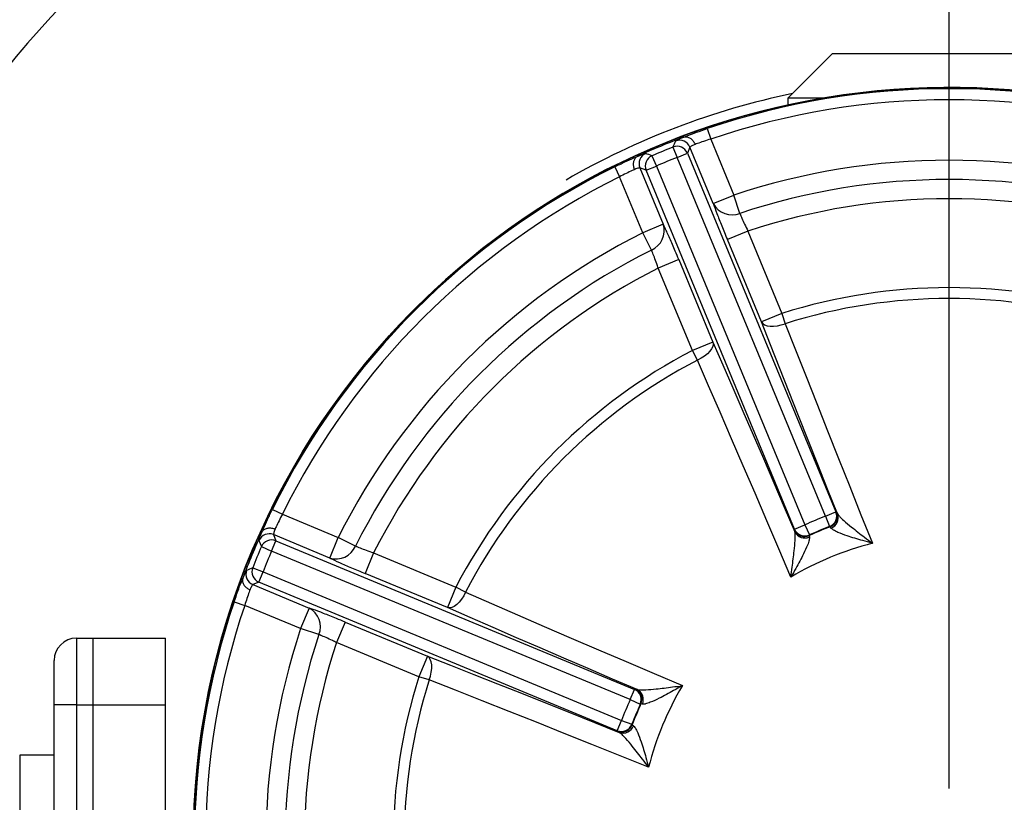
# Model space of a CAD drawing. Units: millimetres. Extents: x 5 to 836, y 5 to 589.
# Drawn here: x 60 to 104, y 343 to 378 of the extents above; entities that cross this region are included whole.
import ezdxf

# ---------------------------------------------------------------- set-up
doc = ezdxf.new("R2010")
doc.units = ezdxf.units.MM
doc.header["$PDSIZE"] = -1
doc.layers.add('SLD-0_0', color=179, linetype='Continuous')
doc.styles.add('SLDTEXTSTYLE8', font='ARIAL.TTF', dxfattribs={"width": 0.948})
doc.dimstyles.new('SLDDIMSTYLE4', dxfattribs={"dimtxt": 5, "dimasz": 3.302, "dimexe": 0, "dimexo": 0.0625, "dimgap": 1.25, "dimtad": 1, "dimdec": 4, "dimlfac": 2, "dimzin": 12, "dimdsep": 46, "dimtxsty": 'SLDTEXTSTYLE8', "dimsah": 1, "dimcen": 0.09, "dimazin": 3, "dimtfac": 1, "dimtofl": 0, "dimtmove": 0, "dimatfit": 3, "dimfxl": 1, "dimfrac": 2, "dimtolj": 1, "dimtzin": 12, "dimarcsym": 0})

# ---------------------------------------------------------------- blocks, each defined once
blk = doc.blocks.new('_D_12')
at = {"layer": 'Defpoints', "color": 0}
for p in [(101.711, 400.802), (101.711, 341.261), (80.408, 304.363), (101.711, 280.979), (85.424, 248.891)]:
    blk.add_point(p, dxfattribs=at)
at = {"layer": 'SLD-0_0', "color": 0, "lineweight": -2}
for p, q in [((80.377, 304.309), (54.814, 260.032)), ((101.711, 280.917), (101.711, 247.466))]:
    blk.add_line(p, q, dxfattribs=at)
blk.add_arc((101.711, 341.261), 93.795, 242.01717, 267.98283, dxfattribs=at)
at = {"layer": 'SLD-0_0', "color": 0}
for points in [[(57.969, 258.913), (57.435, 257.95), (54.814, 260.032)], [(98.4, 246.974), (98.42, 248.074), (101.711, 247.466)]]:
    blk.add_solid(points, dxfattribs=at)
at = {"layer": 'SLD-0_0', "color": 0, "insert": (73.807, 258.332), "char_height": 5, "attachment_point": 1, "rotation": 344.4426, "style": 'SLDTEXTSTYLE8'}
blk.add_mtext('\\A1;30%%d', dxfattribs=at)
blk = doc.blocks.new('_D_13')
at = {"layer": 'Defpoints', "color": 0}
for p in [(101.711, 400.802), (101.711, 341.261), (123.178, 304.079), (101.711, 280.979), (117.999, 248.891)]:
    blk.add_point(p, dxfattribs=at)
at = {"layer": 'SLD-0_0', "color": 0, "lineweight": -2}
for p, q in [((123.21, 304.025), (148.609, 260.032)), ((101.711, 280.917), (101.711, 247.466))]:
    blk.add_line(p, q, dxfattribs=at)
blk.add_arc((101.711, 341.261), 93.795, 272.01717, 297.98283, dxfattribs=at)
at = {"layer": 'SLD-0_0', "color": 0}
for points in [[(145.987, 257.95), (145.454, 258.913), (148.609, 260.032)], [(105.003, 248.074), (105.023, 246.974), (101.711, 247.466)]]:
    blk.add_solid(points, dxfattribs=at)
at = {"layer": 'SLD-0_0', "color": 0, "insert": (120.811, 255.873), "char_height": 5, "attachment_point": 1, "rotation": 15.6485, "style": 'SLDTEXTSTYLE8'}
blk.add_mtext('\\A1;30%%d', dxfattribs=at)
blk = doc.blocks.new('SW_CENTERMARKSYMBOL_4')
at = {"layer": 'SLD-0_0', "color": 0}
blk.add_line((0, 2.5), (0, 59.541), dxfattribs=at)

msp = doc.modelspace()

# ---------------------------------------------------------------- linework, layer by layer
at = {"color": 7, "linetype": 'Continuous', "lineweight": 25}
for p, q in [((96.461449, 376.786078), (94.461449, 374.786078)), ((96.461449, 376.786078), (97.888836, 376.786078)), ((97.888836, 376.786078), (106.961449, 376.786078)), ((94.461449, 374.786078), (94.461449, 374.479108)), ((96.074281, 374.786078), (94.461449, 374.786078)), ((90.826471, 373.416153), (90.986767, 372.942625)), ((90.986767, 372.942625), (92.028496, 370.427669)), ((89.29268, 372.582794), (89.476856, 372.118279)), ((90.054368, 372.5821), (89.938515, 372.309504)), ((91.105179, 370.045219), (90.054368, 372.5821)), ((88.345047, 372.190272), (88.543277, 371.731577)), ((89.476856, 372.118279), (89.938515, 372.309504)), ((96.156087, 355.99319), (89.476856, 372.118279)), ((89.938515, 372.309504), (96.617745, 356.184415)), ((86.67122, 371.694992), (86.892708, 371.24681)), ((88.081618, 371.540352), (87.806943, 371.651186)), ((87.806943, 371.651186), (88.857753, 369.114304)), ((88.081618, 371.540352), (88.543277, 371.731577)), ((94.760849, 355.415263), (88.081618, 371.540352)), ((88.543277, 371.731577), (95.222507, 355.606489)), ((87.934437, 368.731854), (86.892708, 371.24681)), ((91.105179, 370.045219), (92.028496, 370.427669)), ((92.301362, 369.605754), (92.028496, 370.427669)), ((88.857753, 369.114304), (87.934437, 368.731854)), ((88.322673, 367.957727), (87.934437, 368.731854)), ((92.659878, 368.812126), (91.736561, 368.429676)), ((93.269977, 364.727681), (91.736561, 368.429676)), ((92.659878, 368.812126), (94.193294, 365.110132)), ((89.55366, 367.525489), (88.630344, 367.143038)), ((90.16376, 363.441044), (88.630344, 367.143038)), ((89.55366, 367.525489), (91.087077, 363.823494)), ((94.193294, 365.110132), (93.269977, 364.727681)), ((94.193294, 365.110132), (94.339704, 364.645691)), ((91.087077, 363.823494), (90.16376, 363.441044)), ((90.388642, 363.009107), (90.16376, 363.441044)), ((71.277536, 356.301308), (71.725717, 356.079819)), ((71.725717, 356.079819), (74.240673, 355.038091)), ((96.156087, 355.99319), (96.617745, 356.184415)), ((96.617745, 356.184415), (96.64365, 356.173185)), ((96.64365, 356.173185), (96.694141, 356.093924)), ((94.760849, 355.415263), (95.222507, 355.606489)), ((95.222507, 355.606489), (95.428448, 355.151204)), ((96.156087, 355.99319), (96.332399, 355.525633)), ((71.321341, 355.165585), (71.432175, 354.890909)), ((73.858223, 354.114774), (71.321341, 355.165585)), ((94.750472, 355.389005), (94.760849, 355.415263)), ((94.770816, 355.297257), (94.750472, 355.389005)), ((95.428448, 355.151204), (95.418659, 355.125212)), ((96.357701, 355.514176), (96.332399, 355.525633)), ((96.39687, 355.463401), (96.357701, 355.514176)), ((71.24095, 354.429251), (71.432175, 354.890909)), ((71.432175, 354.890909), (87.557264, 348.211679)), ((73.858223, 354.114774), (74.240673, 355.038091)), ((75.0148, 354.649854), (74.240673, 355.038091)), ((95.418659, 355.125212), (95.426866, 355.061612)), ((70.782256, 354.627481), (71.24095, 354.429251)), ((87.366039, 347.75002), (71.24095, 354.429251)), ((75.829489, 354.342184), (75.447039, 353.418867)), ((75.829489, 354.342184), (79.531483, 352.808767)), ((70.389733, 353.679847), (70.854249, 353.495671)), ((70.663023, 353.034012), (70.854249, 353.495671)), ((70.854249, 353.495671), (86.979337, 346.81644)), ((79.149033, 351.885451), (75.447039, 353.418867)), ((70.663023, 353.034012), (70.390427, 352.918159)), ((86.788112, 346.354782), (70.663023, 353.034012)), ((70.390427, 352.918159), (72.927309, 351.867348)), ((79.531483, 352.808767), (79.149033, 351.885451)), ((79.96342, 352.583885), (79.531483, 352.808767)), ((69.556374, 352.146057), (70.029903, 351.98576)), ((72.544858, 350.944032), (70.029903, 351.98576)), ((72.927309, 351.867348), (72.544858, 350.944032)), ((74.542852, 351.235966), (74.160401, 350.31265)), ((74.542852, 351.235966), (78.244846, 349.70255)), ((73.366773, 350.671166), (72.544858, 350.944032)), ((62.461449, 350.511078), (62.461449, 347.511078)), ((62.461449, 350.511078), (63.211449, 350.511078)), ((63.211449, 350.511078), (66.461449, 350.511078)), ((63.211449, 347.511078), (63.211449, 350.511078)), ((66.461449, 347.511078), (66.461449, 350.511078)), ((77.862396, 348.779233), (74.160401, 350.31265)), ((61.461449, 347.511078), (61.461449, 349.511078)), ((78.244846, 349.70255), (77.862396, 348.779233)), ((78.326837, 348.632823), (77.862396, 348.779233)), ((87.366039, 347.75002), (87.557264, 348.211679)), ((87.557264, 348.211679), (87.583522, 348.222055)), ((87.583522, 348.222055), (87.67527, 348.201711)), ((87.366039, 347.75002), (87.821323, 347.544079)), ((61.461449, 326.261078), (61.461449, 347.511078)), ((62.461449, 347.511078), (61.461449, 347.511078)), ((62.461449, 347.511078), (62.461449, 326.261078)), ((62.461449, 347.511078), (63.211449, 347.511078)), ((63.211449, 347.511078), (66.461449, 347.511078)), ((63.211449, 326.261078), (63.211449, 347.511078)), ((66.461449, 326.261078), (66.461449, 347.511078)), ((87.847316, 347.553868), (87.821323, 347.544079)), ((87.910916, 347.545662), (87.847316, 347.553868)), ((86.788112, 346.354782), (86.979337, 346.81644)), ((86.979337, 346.81644), (87.446894, 346.640128)), ((86.799343, 346.328877), (86.788112, 346.354782)), ((86.878603, 346.278387), (86.799343, 346.328877)), ((87.446894, 346.640128), (87.458352, 346.614827)), ((87.458352, 346.614827), (87.509127, 346.575658)), ((61.461449, 345.261078), (59.911449, 345.261078)), ((59.911449, 345.261071), (59.911449, 337.261078))]:
    msp.add_line(p, q, dxfattribs=at)
at = {"color": 7, "linetype": 'Continuous', "lineweight": 25, "flags": 128}
for points in [[(96.694141, 356.093924), (96.247113, 357.209761), (95.804982, 358.316475), (95.36802, 359.41339), (94.936494, 360.499832), (94.510667, 361.575137), (94.090802, 362.638646), (93.677154, 363.689709), (93.269977, 364.727681)], [(93.269977, 364.727681), (93.326004, 364.652891), (93.412343, 364.594082), (93.525978, 364.553309), (93.662936, 364.531998), (93.81843, 364.530894), (93.987027, 364.550034), (94.162833, 364.588751), (94.339704, 364.645691)], [(94.339704, 364.645691), (94.803017, 363.464924), (95.274799, 362.267051), (95.754665, 361.053057), (96.242217, 359.823939), (96.737056, 358.58071), (97.238774, 357.32439), (97.74696, 356.056015), (98.261194, 354.776626)], [(91.087077, 363.823494), (91.100345, 363.730993), (91.080878, 363.628357), (91.029357, 363.519175), (90.947582, 363.407262), (90.838412, 363.296529), (90.705661, 363.190848), (90.553971, 363.093911), (90.388642, 363.009107)], [(91.087077, 363.823494), (91.533117, 362.80162), (91.983837, 361.765913), (92.438962, 360.717008), (92.898213, 359.655548), (93.361308, 358.582182), (93.827965, 357.497568), (94.297896, 356.402369), (94.770816, 355.297257)], [(94.594213, 353.257712), (94.053166, 354.525995), (93.515631, 355.782214), (92.982047, 357.025334), (92.452855, 358.254334), (91.928489, 359.468203), (91.409381, 360.665943), (90.895958, 361.846568), (90.388642, 363.009107)], [(79.96342, 352.583885), (79.878616, 352.418557), (79.781679, 352.266866), (79.675998, 352.134116), (79.565265, 352.024945), (79.453352, 351.94317), (79.34417, 351.891649), (79.241534, 351.872183), (79.149033, 351.885451)], [(79.96342, 352.583885), (81.12596, 352.076569), (82.306585, 351.563146), (83.504324, 351.044038), (84.718193, 350.519672), (85.947193, 349.99048), (87.190314, 349.456897), (88.446532, 348.919361), (89.714815, 348.378315)], [(87.67527, 348.201711), (86.570158, 348.674631), (85.474959, 349.144563), (84.390345, 349.611219), (83.316979, 350.074315), (82.255519, 350.533565), (81.206614, 350.98869), (80.170908, 351.439411), (79.149033, 351.885451)], [(78.244846, 349.70255), (79.282818, 349.295373), (80.333881, 348.881726), (81.397391, 348.46186), (82.472696, 348.036034), (83.559138, 347.604507), (84.656052, 347.167545), (85.762766, 346.725415), (86.878603, 346.278387)], [(78.326837, 348.632823), (78.383776, 348.809694), (78.422493, 348.9855), (78.441634, 349.154097), (78.440529, 349.309592), (78.419218, 349.44655), (78.378445, 349.560184), (78.319636, 349.646524), (78.244846, 349.70255)], [(88.195902, 344.711333), (86.916513, 345.225568), (85.648137, 345.733753), (84.391818, 346.235471), (83.148588, 346.73031), (81.91947, 347.217863), (80.705476, 347.697728), (79.507603, 348.169511), (78.326837, 348.632823)]]:
    msp.add_lwpolyline(points, dxfattribs=at)
at = {"color": 7, "linetype": 'Continuous', "lineweight": 25}
msp.add_circle((101.711449, 341.261078), 33.995636, dxfattribs=at)
for centre, radius, start, end in [((101.711449, 341.261078), 54.89062, 314.3927618, 120), ((101.711449, 341.261078), 54.89062, 120, 225.6072382), ((101.711449, 341.261078), 34, 21.1934598, 180), ((101.711449, 341.261078), 33.947482, 71.2982637, 108.7017363), ((101.711449, 341.261078), 34.45825, 101.7964931, 120), ((101.711449, 341.261078), 33.447559, 71.2982637, 108.7017363), ((101.711449, 341.261078), 33.938907, 110.6054071, 114.3945929), ((178.562022, 334.018645), 97.243041, 156.45995899, 156.63576732), ((89.59232, 372.389962), 0.500406, 22.5795408, 111.1912773), ((101.711449, 341.261078), 33.693853, 111.6278645, 113.3721355), ((89.476468, 372.11736), 0.500407, 22.5801586, 111.5477059), ((88.269523, 371.842041), 0.500406, 113.8087227, 202.4204592), ((88.544201, 371.731203), 0.500407, 113.4522941, 202.4198414), ((52.489944, 281.795515), 97.246081, 68.36423543, 68.54003826), ((101.711449, 341.261078), 33.194157, 111.6278645, 113.3721355), ((101.711449, 341.261078), 30.731898, 71.6344616, 108.3655384), ((101.711449, 341.261078), 33.947482, 116.2982637, 153.7017363), ((101.711449, 341.261078), 33.447559, 116.2982637, 153.7017363), ((101.711449, 341.261078), 29.865873, 71.6344616, 108.3655384), ((101.711449, 341.261078), 28.999848, 71.8126732, 108.1873268), ((91.946441, 370.487375), 0.950381, 207.7258366, 291.9285767), ((87.950239, 368.832094), 0.950381, 293.0714233, 17.2741634), ((101.711449, 341.261078), 30.731898, 116.6344616, 153.3655384), ((101.711449, 341.261078), 29.865873, 116.6344616, 153.3655384), ((101.711449, 341.261078), 28.999848, 116.8126732, 153.1873268), ((101.711449, 341.261078), 25.005999, 72.5031087, 107.4968913), ((101.711449, 341.261078), 24.519028, 72.5031087, 107.4968913), ((101.711449, 341.261078), 25.005999, 117.5031087, 152.4968913), ((101.711449, 341.261078), 24.519028, 117.5031087, 152.4968913), ((96.155138, 355.993601), 0.500415, 290.7461016, 22.4149582), ((96.181042, 355.982372), 0.500415, 290.6723617, 22.4148202), ((96.229999, 355.927413), 0.493106, 289.779872, 19.7355183), ((101.711449, 341.261078), 15.74475, 110.6610598, 114.3389402), ((101.711449, 341.261078), 33.938907, 155.6054071, 159.3945929), ((71.130486, 354.703005), 0.500406, 67.5795408, 156.1912773), ((95.212511, 355.581193), 0.500415, 202.5851798, 294.3276383), ((95.222887, 355.60745), 0.500415, 202.5850418, 294.2538984), ((95.216755, 355.507713), 0.493106, 205.2644817, 295.220128), ((101.711449, 341.261078), 15.22542, 110.5871819, 114.4128181), ((101.711449, 341.261078), 15.245055, 110.6610598, 114.3389402), ((161.174184, 390.481466), 97.243041, 201.45995899, 201.63576732), ((71.241325, 354.428326), 0.500407, 67.5801586, 156.5477059), ((101.711449, 341.261078), 13.948988, 104.3206383, 120.6793617), ((101.711449, 341.261078), 33.693853, 156.6278645, 158.3721355), ((101.711449, 341.261078), 33.194157, 156.6278645, 158.3721355), ((74.140433, 355.022288), 0.950381, 252.7258366, 336.9285767), ((70.582566, 353.380207), 0.500406, 158.8087227, 247.4204592), ((108.955092, 264.407716), 97.246081, 113.36423543, 113.54003826), ((70.855167, 353.49606), 0.500407, 158.4522941, 247.4198414), ((101.711449, 341.261078), 34, 180, 18.9000238), ((101.711449, 341.261078), 33.947482, 161.2982637, 198.7017363), ((101.711449, 341.261078), 33.447559, 161.2982637, 198.7017363), ((72.485152, 351.026086), 0.950381, 338.0714233, 62.2741634), ((101.711449, 341.261078), 30.731898, 161.6344616, 198.3655384), ((62.461449, 349.511078), 1, 90, 180), ((101.711449, 341.261078), 29.865873, 161.6344616, 198.3655384), ((101.711449, 341.261078), 28.999848, 161.8126732, 198.1873268), ((101.711449, 341.261078), 25.005999, 162.5031087, 197.4968913), ((101.711449, 341.261078), 24.519028, 162.5031087, 197.4968913), ((87.365077, 347.74964), 0.500415, 335.7461016, 67.4149582), ((87.391335, 347.760017), 0.500415, 335.6723617, 67.4148202), ((87.464814, 347.755773), 0.493106, 334.779872, 64.7355183), ((101.711449, 341.261078), 13.948988, 149.3206383, 165.6793617), ((101.711449, 341.261078), 15.74475, 155.6610598, 159.3389402), ((101.711449, 341.261078), 15.245055, 155.6610598, 159.3389402), ((101.711449, 341.261078), 15.22542, 155.5871819, 159.4128181), ((86.978926, 346.817389), 0.500415, 247.5850418, 339.2538984), ((86.990156, 346.791485), 0.500415, 247.5851798, 339.3276383), ((87.045115, 346.742528), 0.493106, 250.2644817, 340.220128)]:
    msp.add_arc(centre, radius, start, end, dxfattribs=at)
for points, knots in [([(89.76733, 373.028789), (89.820565, 373.049758), (89.986587, 373.115152), (90.342761, 373.249056), (90.665075, 373.360399), (90.826471, 373.416153)], [0, 0, 0, 0, 0.190708097, 0.594757055, 1, 1, 1, 1]), ([(89.411432, 372.856529), (89.428931, 372.869801), (89.465752, 372.897726), (89.667383, 372.985079), (89.773189, 373.030917)], [0, 0, 0, 0, 0.475248365, 1, 1, 1, 1]), ([(89.773189, 373.030917), (89.772573, 373.030703), (89.771144, 373.030206), (89.769014, 373.029421), (89.76768, 373.028921), (89.76733, 373.028789)], [0, 0, 0, 0, 0.3581635857, 0.831378746, 1, 1, 1, 1]), ([(89.773189, 373.030917), (89.814401, 373.039087), (89.896825, 373.055428), (90.031362, 373.010157), (90.154984, 372.918329), (90.234734, 372.812416), (90.273396, 372.736989), (90.284664, 372.710414), (90.287627, 372.703425)], [0, 0, 0, 0, 0.221445954, 0.442891906, 0.664338404, 0.885789906, 0.969966794, 1, 1, 1, 1]), ([(90.986767, 372.942625), (90.87944, 372.909101), (90.664916, 372.842094), (90.430507, 372.758286), (90.321926, 372.716595), (90.287627, 372.703425)], [0, 0, 0, 0, 0.406515269, 0.812532737, 1, 1, 1, 1]), ([(90.287627, 372.703425), (90.281072, 372.700639), (90.205801, 372.668651), (90.089387, 372.614133), (90.066042, 372.592779), (90.054368, 372.5821)], [0, 0, 0, 0, 0.045519982, 0.522675324, 1, 1, 1, 1]), ([(86.67122, 371.694992), (86.824767, 371.769691), (87.13141, 371.918871), (87.477947, 372.076039), (87.641583, 372.147194), (87.694053, 372.17001)], [0, 0, 0, 0, 0.405242945, 0.809291903, 1, 1, 1, 1]), ([(87.688405, 372.167371), (87.653487, 372.144007), (87.583649, 372.097279), (87.520529, 371.970136), (87.498047, 371.817789), (87.516547, 371.686506), (87.542544, 371.605833), (87.553368, 371.579074), (87.556214, 371.572037)], [0, 0, 0, 0, 0.221445954, 0.442891906, 0.664338404, 0.885789906, 0.969966794, 1, 1, 1, 1]), ([(87.688405, 372.167371), (87.699129, 372.171746), (87.81496, 372.218997), (87.998311, 372.288729), (88.044474, 372.296155), (88.067517, 372.299861)], [0, 0, 0, 0, 0.048617446, 0.52511693, 1, 1, 1, 1]), ([(87.694053, 372.17001), (87.693118, 372.169584), (87.691412, 372.168806), (87.689489, 372.167901), (87.688654, 372.167492), (87.688405, 372.167371)], [0, 0, 0, 0, 0.460321362, 0.839529165, 1, 1, 1, 1]), ([(87.556214, 371.572037), (87.522649, 371.557096), (87.416391, 371.509798), (87.191377, 371.403307), (86.992305, 371.298997), (86.892708, 371.24681)], [0, 0, 0, 0, 0.187467263, 0.593484731, 1, 1, 1, 1]), ([(87.806943, 371.651186), (87.791137, 371.650482), (87.759531, 371.649075), (87.638663, 371.605308), (87.562819, 371.574702), (87.556214, 371.572037)], [0, 0, 0, 0, 0.477324676, 0.954480018, 1, 1, 1, 1]), ([(91.105179, 370.045219), (91.109027, 370.034118), (91.150239, 369.915234), (91.261728, 369.613562), (91.479793, 369.055616), (91.650975, 368.638315), (91.736561, 368.429676)], [0, 0, 0, 0, 0.033140423, 0.354905403, 0.677469265, 1, 1, 1, 1]), ([(92.301362, 369.605754), (92.303355, 369.600226), (92.324714, 369.540998), (92.385426, 369.391515), (92.509039, 369.117035), (92.609541, 368.913878), (92.659878, 368.812126)], [0, 0, 0, 0, 0.0330300495, 0.3539188932, 0.6764075909, 1, 1, 1, 1]), ([(89.55366, 367.525489), (89.500144, 367.653906), (89.360521, 367.988946), (89.141234, 368.497521), (88.962364, 368.895948), (88.883836, 369.059862), (88.857753, 369.114304)], [0, 0, 0, 0, 0.199406034, 0.520248115, 0.840654777, 1, 1, 1, 1]), ([(88.630344, 367.143038), (88.608092, 367.209488), (88.550141, 367.382545), (88.454684, 367.643962), (88.373168, 367.847535), (88.335255, 367.93027), (88.322673, 367.957727)], [0, 0, 0, 0, 0.200196685, 0.521380161, 0.841162928, 1, 1, 1, 1]), ([(70.802518, 355.278474), (70.825333, 355.330944), (70.896488, 355.49458), (71.053656, 355.841118), (71.202836, 356.14776), (71.277536, 356.301308)], [0, 0, 0, 0, 0.190708097, 0.594757055, 1, 1, 1, 1]), ([(71.725717, 356.079819), (71.67353, 355.980222), (71.56922, 355.781151), (71.462729, 355.556136), (71.415431, 355.449878), (71.400491, 355.416314)], [0, 0, 0, 0, 0.406515269, 0.812532737, 1, 1, 1, 1]), ([(96.694141, 356.093924), (96.712707, 356.066256), (96.736702, 356.030499), (96.828646, 355.932556), (97.002735, 355.76961), (97.38447, 355.452336), (97.827705, 355.10645), (98.141602, 354.867112), (98.259775, 354.777699), (98.261194, 354.776626)], [0, 0, 0, 0, 0.095624852, 0.123582918, 0.255219956, 0.466689592, 0.797357481, 0.997567065, 1, 1, 1, 1]), ([(70.672666, 354.905011), (70.675655, 354.926769), (70.681945, 354.972551), (70.762753, 355.176893), (70.805156, 355.284122)], [0, 0, 0, 0, 0.475248365, 1, 1, 1, 1]), ([(70.805156, 355.284122), (70.804872, 355.283535), (70.804212, 355.282173), (70.803262, 355.280112), (70.802672, 355.278815), (70.802518, 355.278474)], [0, 0, 0, 0, 0.3581635856, 0.831378746, 1, 1, 1, 1]), ([(70.805156, 355.284122), (70.82852, 355.319041), (70.875248, 355.388878), (71.002391, 355.451999), (71.154738, 355.47448), (71.286022, 355.45598), (71.366694, 355.429983), (71.393454, 355.41916), (71.400491, 355.416314)], [0, 0, 0, 0, 0.2214459535, 0.4428919059, 0.6643384042, 0.8857899064, 0.9699667938, 1, 1, 1, 1]), ([(71.400491, 355.416314), (71.397825, 355.409708), (71.36722, 355.333864), (71.323453, 355.212997), (71.322045, 355.181391), (71.321341, 355.165585)], [0, 0, 0, 0, 0.0455199817, 0.5226753238, 1, 1, 1, 1]), ([(94.594213, 353.257712), (94.594457, 353.259474), (94.614793, 353.40626), (94.667514, 353.797456), (94.73635, 354.355449), (94.781931, 354.849723), (94.78981, 355.088042), (94.785569, 355.222313), (94.777252, 355.264564), (94.770816, 355.297257)], [0, 0, 0, 0, 0.0024329355, 0.2026425188, 0.533310408, 0.7447800442, 0.8764170815, 0.9043751476, 1, 1, 1, 1]), ([(98.261194, 354.776626), (98.259448, 354.777088), (98.114467, 354.815516), (97.73242, 354.9199), (97.199558, 355.07995), (96.74937, 355.245362), (96.549201, 355.34352), (96.444117, 355.410223), (96.417644, 355.440019), (96.39687, 355.463401)], [0, 0, 0, 0, 0.002451577, 0.203601794, 0.533672142, 0.744205454, 0.875757125, 0.902505405, 1, 1, 1, 1]), ([(95.426866, 355.061612), (95.428709, 355.030389), (95.431059, 354.9906), (95.40392, 354.869129), (95.331787, 354.65818), (95.13042, 354.222884), (94.866802, 353.732922), (94.670464, 353.388964), (94.59512, 353.259274), (94.594213, 353.257712)], [0, 0, 0, 0, 0.0974945952, 0.1242428747, 0.2557945465, 0.4663278581, 0.7963982061, 0.9975484229, 1, 1, 1, 1]), ([(75.829489, 354.342184), (75.721946, 354.37854), (75.507227, 354.451128), (75.225733, 354.557807), (75.077103, 354.620578), (75.020118, 354.647355), (75.0148, 354.649854)], [0, 0, 0, 0, 0.323592409, 0.646081107, 0.966969951, 1, 1, 1, 1]), ([(73.858223, 354.114774), (73.868794, 354.109645), (73.981998, 354.054723), (74.274147, 353.920244), (74.82287, 353.679911), (75.238989, 353.505879), (75.447039, 353.418867)], [0, 0, 0, 0, 0.033140423, 0.354905403, 0.677469265, 1, 1, 1, 1]), ([(69.941611, 353.199338), (69.9461, 353.210015), (69.994593, 353.325331), (70.074934, 353.504288), (70.102325, 353.542181), (70.115998, 353.561095)], [0, 0, 0, 0, 0.048617446, 0.52511693, 1, 1, 1, 1]), ([(69.556374, 352.146057), (69.612128, 352.307452), (69.723471, 352.629767), (69.857375, 352.98594), (69.92277, 353.151963), (69.943738, 353.205198)], [0, 0, 0, 0, 0.405242945, 0.809291903, 1, 1, 1, 1]), ([(69.941611, 353.199338), (69.93344, 353.158126), (69.917099, 353.075702), (69.96237, 352.941166), (70.054199, 352.817543), (70.160112, 352.737793), (70.235539, 352.699132), (70.262114, 352.687863), (70.269102, 352.6849)], [0, 0, 0, 0, 0.2214459535, 0.4428919059, 0.6643384042, 0.8857899064, 0.9699667937, 1, 1, 1, 1]), ([(69.943738, 353.205198), (69.943378, 353.204235), (69.942722, 353.20248), (69.942002, 353.200479), (69.9417, 353.1996), (69.941611, 353.199338)], [0, 0, 0, 0, 0.460321362, 0.839529165, 1, 1, 1, 1]), ([(70.269102, 352.6849), (70.255933, 352.650602), (70.214242, 352.542021), (70.130433, 352.307611), (70.063426, 352.093088), (70.029903, 351.98576)], [0, 0, 0, 0, 0.187467263, 0.593484731, 1, 1, 1, 1]), ([(70.390427, 352.918159), (70.379748, 352.906485), (70.358395, 352.883141), (70.303876, 352.766726), (70.271888, 352.691455), (70.269102, 352.6849)], [0, 0, 0, 0, 0.477324676, 0.954480018, 1, 1, 1, 1]), ([(74.542852, 351.235966), (74.414205, 351.28893), (74.078568, 351.42711), (73.563891, 351.631667), (73.155681, 351.786917), (72.984248, 351.847294), (72.927309, 351.867348)], [0, 0, 0, 0, 0.199406034, 0.520248115, 0.840654777, 1, 1, 1, 1]), ([(74.160401, 350.31265), (74.09768, 350.343902), (73.934333, 350.425294), (73.681985, 350.542646), (73.480396, 350.628953), (73.395085, 350.660648), (73.366773, 350.671166)], [0, 0, 0, 0, 0.200196685, 0.521380161, 0.841162928, 1, 1, 1, 1]), ([(87.67527, 348.201711), (87.707963, 348.195276), (87.750214, 348.186958), (87.884485, 348.182717), (88.122804, 348.190596), (88.617078, 348.236177), (89.175071, 348.305013), (89.566268, 348.357734), (89.713053, 348.378071), (89.714815, 348.378315)], [0, 0, 0, 0, 0.095624852, 0.123582918, 0.255219956, 0.466689592, 0.797357481, 0.997567065, 1, 1, 1, 1]), ([(89.714815, 348.378315), (89.713254, 348.377408), (89.583564, 348.302063), (89.239605, 348.105726), (88.749643, 347.842108), (88.314347, 347.64074), (88.103398, 347.568608), (87.981927, 347.541468), (87.942138, 347.543818), (87.910916, 347.545662)], [0, 0, 0, 0, 0.002451577, 0.203601794, 0.533672142, 0.744205454, 0.875757125, 0.902505405, 1, 1, 1, 1]), ([(87.509127, 346.575658), (87.532508, 346.554884), (87.562305, 346.52841), (87.629008, 346.423327), (87.727165, 346.223158), (87.892578, 345.772969), (88.052627, 345.240107), (88.157011, 344.85806), (88.195439, 344.713079), (88.195902, 344.711333)], [0, 0, 0, 0, 0.0974945952, 0.1242428747, 0.2557945465, 0.4663278581, 0.7963982061, 0.9975484229, 1, 1, 1, 1]), ([(88.195902, 344.711333), (88.194828, 344.712752), (88.105416, 344.830925), (87.866077, 345.144822), (87.520191, 345.588057), (87.202917, 345.969792), (87.039971, 346.143881), (86.942028, 346.235826), (86.906271, 346.25982), (86.878603, 346.278387)], [0, 0, 0, 0, 0.002432935, 0.202642519, 0.533310408, 0.744780044, 0.876417082, 0.904375148, 1, 1, 1, 1])]:
    msp.add_open_spline(points, degree=3, knots=knots, dxfattribs=at)

# ---------------------------------------------------------------- block references
at = {"layer": 'SLD-0_0', "color": 7}
msp.add_blockref('SW_CENTERMARKSYMBOL_4', (101.711449, 341.261078), dxfattribs=at)

# ---------------------------------------------------------------- dimensions: what is measured, and where the dimension line sits
for base, line1, line2, picture, middle in [((85.424102, 248.890944), ((80.408347, 304.363023), (101.711449, 341.261078)), ((101.711449, 280.979449), (101.711449, 400.80234)), '_D_12', (76.555191, 250.902448)), ((117.998796, 248.890944), ((101.711449, 280.979449), (101.711449, 400.80234)), ((123.178453, 304.079136), (101.711449, 341.261078)), '_D_13', (127.011278, 250.942542))]:
    dim = msp.add_angular_dim_2l(base=base, line1=line1, line2=line2, dimstyle='SLDDIMSTYLE4', dxfattribs=at)
    dim.commit()
    dim.dimension.update_dxf_attribs({"geometry": picture, "text_midpoint": middle, "dimtype": 162})

doc.saveas('drawing.dxf')
